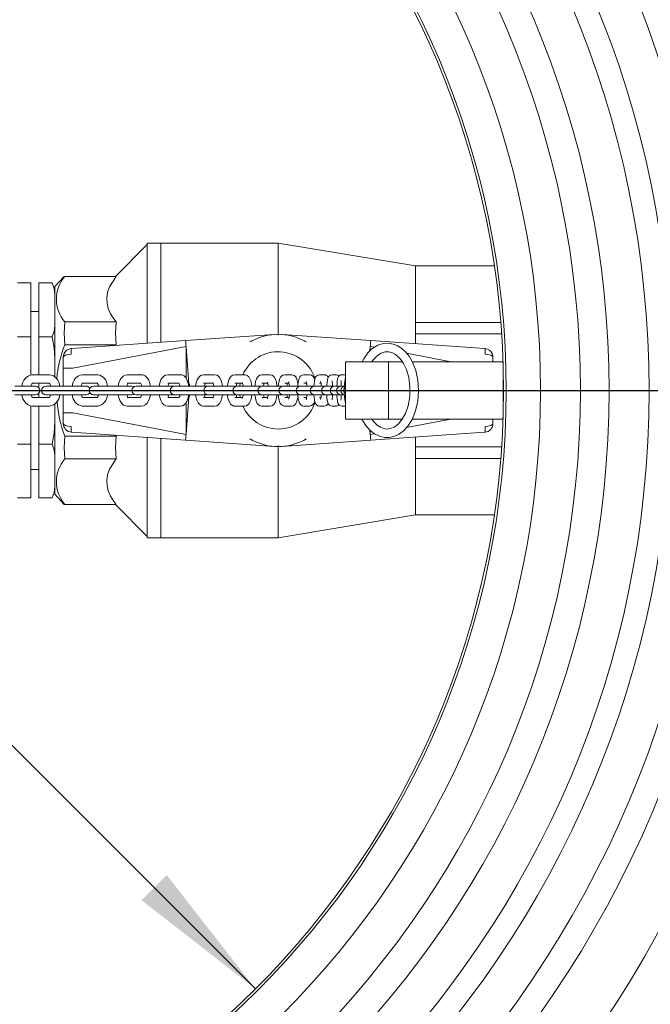
# Model space of a CAD drawing. Units: millimetres. Extents: x 91 to 5913, y 59 to 8240.
# Drawn here: x 1590 to 1810, y 2357 to 2701 of the extents above; entities that cross this region are included whole.
import ezdxf

# ---------------------------------------------------------------- set-up
doc = ezdxf.new("R2010")
doc.units = ezdxf.units.MM
doc.header["$LTSCALE"] = 20
doc.linetypes.add('SLD-Center', pattern=[19.05, 15.24, -1.27, 1.27, -1.27])
doc.linetypes.add('SLD-Solid', pattern=[0])
doc.layers.add('SLD-0', color=7, linetype='SLD-Solid')
doc.styles.add('SLDTEXTSTYLE1', font='ARIAL.TTF', dxfattribs={"width": 0.948})
doc.dimstyles.new('SLDDIMSTYLE0', dxfattribs={"dimtxt": 70, "dimasz": 50, "dimexe": 0, "dimexo": 0.0625, "dimgap": 17.5, "dimtad": 1, "dimdec": 4, "dimlfac": 20, "dimzin": 12, "dimdsep": 46, "dimtxsty": 'SLDTEXTSTYLE1', "dimsah": 1, "dimcen": 0.09, "dimadec": 0, "dimazin": 3, "dimtfac": 1, "dimtofl": 0, "dimtmove": 0, "dimatfit": 3, "dimfxl": 0, "dimfrac": 2, "dimtolj": 1, "dimtzin": 12, "dimarcsym": 0})
doc.dimstyles.new('SLDDIMSTYLE1', dxfattribs={"dimtxt": 70, "dimasz": 50, "dimexe": 0, "dimexo": 0.0625, "dimgap": 17.5, "dimtad": 1, "dimdec": 0, "dimrnd": 1e-09, "dimzin": 12, "dimdsep": 46, "dimtxsty": 'SLDTEXTSTYLE1', "dimsah": 1, "dimcen": 0, "dimadec": 0, "dimazin": 3, "dimtfac": 1, "dimtmove": 0, "dimatfit": 3, "dimfxl": 0, "dimfrac": 2, "dimtolj": 1, "dimtzin": 12, "dimarcsym": 0})

# ---------------------------------------------------------------- blocks, each defined once
blk = doc.blocks.new('_D')
at = {"layer": 'SLD-0'}
blk.add_line((1880.8, 2571.27), (2189.63, 2571.22), dxfattribs=at)
blk.add_arc((1463.18, 2571.34), 706.45, 180, 359.99, dxfattribs=at)
for points in [[(756.73, 2571.34), (752.3, 2521.16), (764.69, 2521.59)], [(2169.63, 2571.22), (2161.66, 2521.47), (2174.05, 2521.03)]]:
    blk.add_solid(points, dxfattribs=at)
at = {"layer": 'SLD-0', "insert": (1367.38, 1954.55, 0.1), "char_height": 70, "attachment_point": 1, "rotation": 0.3402, "style": 'SLDTEXTSTYLE1'}
blk.add_mtext('180°', dxfattribs=at)
blk = doc.blocks.new('_D_1')
at = {"layer": 'SLD-0'}
for q in [(849.25, 3185.28), (1672.27, 2362.25)]:
    blk.add_line((1254.09, 2780.44), q, dxfattribs=at)
for points in [[(1254.09, 2780.44), (1285.06, 2740.7), (1293.83, 2749.46)], [(1672.27, 2362.25), (1641.3, 2401.99), (1632.53, 2393.22)]]:
    blk.add_solid(points, dxfattribs=at)
at = {"layer": 'SLD-0', "char_height": 70, "attachment_point": 1, "rotation": 315, "style": 'SLDTEXTSTYLE1'}
for s, insert in [('%%c', (912.94, 3248.97, 0.1)), ('591', (985.25, 3176.94, 0.1))]:
    blk.add_mtext(s, dxfattribs=dict(at, insert=insert))
blk = doc.blocks.new('SW_CENTERMARKSYMBOL_0')
at = {"layer": 'SLD-0', "color": 0}
blk.add_line((5, 0), (400, 0), dxfattribs=at)

msp = doc.modelspace()

# ---------------------------------------------------------------- linework, layer by layer
at = {"color": 7, "linetype": 'SLD-Solid', "lineweight": 0}
for p, q in [((1634.5070834, 2622.3437712), (1623.357528, 2611.1942046)), ((1639.2270858, 2622.8437051), (1634.5070834, 2622.8437051)), ((1634.5070834, 2622.8437051), (1634.5070834, 2587.7978318)), ((1680.1796044, 2622.8437051), (1639.1796107, 2622.8437051)), ((1639.1796107, 2622.8437051), (1639.1796107, 2588.1245677)), ((1639.2270858, 2588.1278869), (1639.2270858, 2622.8437051)), ((1728.1795974, 2614.8437038), (1680.1796044, 2622.8437051)), ((1680.1796044, 2622.8437051), (1680.1796044, 2590.593705)), ((1728.1795974, 2614.848271), (1728.1795974, 2614.7747524)), ((1728.1795974, 2614.848271), (1755.6618089, 2614.848271)), ((1728.1795974, 2595.1795075), (1728.1795974, 2614.7747524)), ((1605.4749275, 2611.1942046), (1602.1796102, 2607.6242775)), ((1605.4749275, 2611.1942046), (1605.7191725, 2611.1942046)), ((1605.7191725, 2611.1942046), (1623.6221279, 2611.1942046)), ((1589.1271765, 2608.8714712), (1593.7796171, 2608.8714712)), ((1593.7796171, 2590.1075881), (1593.7796171, 2608.8714712)), ((1596.5796048, 2608.8714712), (1601.2320454, 2608.8714712)), ((1596.5796048, 2608.8714712), (1596.5796048, 2590.1075881)), ((1602.1796102, 2576.140794), (1602.1796102, 2607.6242775)), ((1596.5796048, 2598.9687052), (1593.7796171, 2598.9687052)), ((1605.7191725, 2595.252607), (1623.6221279, 2595.252607)), ((1728.1795974, 2595.1795075), (1728.1795974, 2595.1059889)), ((1728.1795974, 2595.1059889), (1757.9232986, 2595.1059889)), ((1728.1795974, 2595.1059889), (1728.1795974, 2591.0859891)), ((1678.8123781, 2590.8959601), (1647.8007967, 2588.7274184)), ((1712.558427, 2588.7274184), (1681.5468455, 2590.8959601)), ((1758.2198317, 2591.0859891), (1728.1795974, 2591.0859891)), ((1728.1795974, 2591.0859891), (1728.1795974, 2590.93895)), ((1728.1795974, 2587.6350794), (1728.1795974, 2590.93895)), ((1589.1271765, 2590.1075881), (1593.7796171, 2590.1075881)), ((1593.7796171, 2576.7712831), (1593.7796171, 2590.1075881)), ((1596.5796048, 2590.1075881), (1596.5796048, 2576.8437051)), ((1596.5796048, 2590.1075881), (1601.2320454, 2590.1075881)), ((1623.6221279, 2587.2853026), (1605.7191725, 2587.2853026)), ((1647.8007967, 2588.7274184), (1608.1270362, 2585.9531602)), ((1623.6221279, 2587.2853026), (1623.5419298, 2587.0310739)), ((1752.2321875, 2585.9531602), (1712.558427, 2588.7274184)), ((1607.9703356, 2585.9422023), (1608.1270362, 2585.9531602)), ((1608.4439094, 2579.1597776), (1648.0274136, 2586.7383816)), ((1648.0274136, 2586.7383816), (1648.9512111, 2573.5274074)), ((1648.0274136, 2586.7383816), (1648.0274136, 2575.603928)), ((1712.222674, 2585.1775585), (1712.3318101, 2586.7383816)), ((1712.3318101, 2586.7383816), (1713.7725885, 2586.4625303)), ((1712.3318101, 2585.2858974), (1712.3318101, 2586.7383816)), ((1725.0438566, 2584.3045516), (1740.5085201, 2581.3437049)), ((1752.2321875, 2585.9531602), (1752.3888881, 2585.9422023)), ((1605.1796163, 2582.9495099), (1605.1796163, 2579.1503261)), ((1703.7104751, 2561.3437053), (1703.7104751, 2581.3437049)), ((1708.7104703, 2581.3437049), (1703.7104751, 2581.3437049)), ((1713.7104804, 2581.3437049), (1708.7104703, 2581.3437049)), ((1718.7104757, 2581.3437049), (1713.7104804, 2581.3437049)), ((1718.7104757, 2561.3437053), (1718.7104757, 2581.3437049)), ((1723.7104709, 2581.3437049), (1718.7104757, 2581.3437049)), ((1758.7104673, 2581.3437049), (1726.9937331, 2581.3437049)), ((1755.1796074, 2581.3437049), (1755.1796074, 2582.9495099)), ((1758.7104673, 2561.3437053), (1758.7104673, 2581.3437049)), ((1600.3468717, 2576.8437051), (1594.3244333, 2576.8437051)), ((1605.1796163, 2579.1503261), (1605.1796163, 2572.8437051)), ((1608.4404374, 2579.1594461), (1608.4439094, 2579.1597776)), ((1617.1908314, 2576.8437051), (1611.7219562, 2576.8437051)), ((1632.4108476, 2576.8437051), (1627.5043125, 2576.8437051)), ((1645.9956552, 2576.8437051), (1641.6486586, 2576.8437051)), ((1657.9670841, 2576.8437051), (1654.1658724, 2576.8437051)), ((1668.3772887, 2576.8437051), (1665.0985564, 2576.8437051)), ((1668.3772887, 2576.8437051), (1668.3316464, 2576.8429428)), ((1677.3037995, 2576.8437051), (1674.5167161, 2576.8437051)), ((1684.8434294, 2576.8437051), (1682.5118, 2576.8437051)), ((1684.8434294, 2576.8437051), (1684.7966994, 2576.8429428)), ((1691.1060746, 2576.8437051), (1689.1903515, 2576.8437051)), ((1696.2090964, 2576.8437051), (1694.6681375, 2576.8437051)), ((1700.2727623, 2576.8437051), (1699.0651573, 2576.8437051)), ((1700.2727623, 2576.8437051), (1700.2252425, 2576.8429428)), ((1703.4169371, 2576.8437051), (1702.5019462, 2576.8437051)), ((1703.7104751, 2576.7876245), (1703.4169371, 2576.8437051)), ((1594.3244333, 2573.843705), (1600.3468717, 2573.843705)), ((1596.5796048, 2573.843705), (1596.5796048, 2572.3372243)), ((1611.7219562, 2573.843705), (1617.1908314, 2573.843705)), ((1627.5043125, 2573.843705), (1632.1232552, 2573.843705)), ((1641.6486586, 2573.843705), (1645.5510045, 2573.843705)), ((1649.2551203, 2573.5061558), (1648.8484974, 2573.53459)), ((1649.2551203, 2573.5061558), (1649.2088074, 2572.8437051)), ((1654.1658724, 2573.843705), (1657.4620391, 2573.843705)), ((1665.0985564, 2573.843705), (1667.748117, 2573.843705)), ((1666.7632098, 2572.8437051), (1666.9131155, 2573.843705)), ((1674.5167161, 2573.843705), (1676.5500541, 2573.843705)), ((1682.5118, 2573.843705), (1683.974051, 2573.843705)), ((1689.1903515, 2573.843705), (1690.1292587, 2573.843705)), ((1694.6681375, 2573.843705), (1695.1358552, 2573.843705)), ((1595.4558189, 2572.8437051), (1588.2425095, 2572.8437051)), ((1588.2425095, 2569.8437051), (1595.4558189, 2569.8437051)), ((1596.5796048, 2570.3501859), (1596.5796048, 2568.8437051)), ((1599.7371162, 2572.8437051), (1599.084341, 2572.8437051)), ((1599.084341, 2569.8437051), (1599.7371162, 2569.8437051)), ((1605.7595546, 2572.8437051), (1599.7371162, 2572.8437051)), ((1599.7371162, 2569.8437051), (1605.7595546, 2569.8437051)), ((1605.1796163, 2569.8437051), (1605.1796163, 2563.5370841)), ((1613.1067956, 2572.8437051), (1605.7595546, 2572.8437051)), ((1605.7595546, 2569.8437051), (1613.1067956, 2569.8437051)), ((1616.2060584, 2572.8437051), (1615.6766797, 2572.8437051)), ((1615.6766797, 2569.8437051), (1616.2060584, 2569.8437051)), ((1621.6749335, 2572.8437051), (1616.2060584, 2572.8437051)), ((1616.2060584, 2569.8437051), (1621.6749335, 2569.8437051)), ((1629.1455413, 2572.8437051), (1621.6749335, 2572.8437051)), ((1621.6749335, 2569.8437051), (1629.1455413, 2569.8437051)), ((1631.0610707, 2572.8437051), (1630.6410963, 2572.8437051)), ((1630.6410963, 2569.8437051), (1631.0610707, 2569.8437051)), ((1635.9676058, 2572.8437051), (1631.0610707, 2572.8437051)), ((1631.0610707, 2569.8437051), (1635.9676058, 2569.8437051)), ((1643.5476328, 2572.8437051), (1635.9676058, 2572.8437051)), ((1635.9676058, 2569.8437051), (1643.5476328, 2569.8437051)), ((1643.7596018, 2572.8286531), (1643.5476328, 2572.8437051)), ((1643.5476328, 2569.8437051), (1643.7596018, 2569.8587571)), ((1644.2971612, 2572.8437051), (1643.9715708, 2572.8437051)), ((1643.9715708, 2569.8437051), (1644.2971612, 2569.8437051)), ((1648.6441577, 2572.8437051), (1644.2971612, 2572.8437051)), ((1644.2971612, 2569.8437051), (1648.6441577, 2569.8437051)), ((1655.6949104, 2572.8437051), (1648.6441577, 2572.8437051)), ((1648.6441577, 2569.8437051), (1655.6949104, 2569.8437051)), ((1649.2088074, 2569.8437051), (1649.2551203, 2569.1812544)), ((1655.9413309, 2572.8437051), (1655.6949104, 2572.8437051)), ((1655.6949104, 2569.8437051), (1655.9413309, 2569.8437051)), ((1659.7425575, 2572.8437051), (1655.9413309, 2572.8437051)), ((1655.9413309, 2569.8437051), (1659.7425575, 2569.8437051)), ((1665.8676202, 2572.8437051), (1659.7425575, 2572.8437051)), ((1659.7425575, 2569.8437051), (1665.8676202, 2569.8437051)), ((1666.0494442, 2572.8437051), (1665.8676202, 2572.8437051)), ((1665.8676202, 2569.8437051), (1666.0494442, 2569.8437051)), ((1669.3281765, 2572.8437051), (1666.0494442, 2572.8437051)), ((1666.0494442, 2569.8437051), (1669.3281765, 2569.8437051)), ((1666.9131155, 2568.8437051), (1666.7632098, 2569.8437051)), ((1674.5706583, 2572.8437051), (1669.3281765, 2572.8437051)), ((1669.3281765, 2569.8437051), (1674.5706583, 2569.8437051)), ((1674.7011776, 2572.8437051), (1674.5706583, 2572.8437051)), ((1674.5706583, 2569.8437051), (1674.7011776, 2569.8437051)), ((1677.4882461, 2572.8437051), (1674.7011776, 2572.8437051)), ((1674.7011776, 2569.8437051), (1677.4882461, 2569.8437051)), ((1681.9032664, 2572.8437051), (1677.4882461, 2572.8437051)), ((1677.4882461, 2569.8437051), (1681.9032664, 2569.8437051)), ((1681.9941635, 2572.8437051), (1681.9032664, 2572.8437051)), ((1681.9032664, 2569.8437051), (1681.9941635, 2569.8437051)), ((1684.3257929, 2572.8437051), (1681.9941635, 2572.8437051)), ((1681.9941635, 2569.8437051), (1684.3257929, 2569.8437051)), ((1687.9768605, 2572.8437051), (1684.3257929, 2572.8437051)), ((1684.3257929, 2569.8437051), (1687.9768605, 2569.8437051)), ((1688.0379851, 2572.8437051), (1687.9768605, 2572.8437051)), ((1687.9768605, 2569.8437051), (1688.0379851, 2569.8437051)), ((1689.9537082, 2572.8437051), (1688.0379851, 2572.8437051)), ((1688.0379851, 2569.8437051), (1689.9537082, 2569.8437051)), ((1692.9489757, 2572.8437051), (1689.9537082, 2572.8437051)), ((1689.9537082, 2569.8437051), (1692.9095323, 2569.8437051)), ((1692.9489757, 2572.8437051), (1692.9095323, 2572.8437051)), ((1692.9095323, 2569.8437051), (1692.9489757, 2569.8437051)), ((1694.4899345, 2572.8437051), (1692.9489757, 2572.8437051)), ((1692.9489757, 2569.8437051), (1694.4899345, 2569.8437051)), ((1696.8216831, 2572.8437051), (1694.4899345, 2572.8437051)), ((1694.4899345, 2569.8437051), (1696.8216831, 2569.8437051)), ((1696.8458528, 2572.8437051), (1696.8216831, 2572.8437051)), ((1696.8216831, 2569.8437051), (1696.8458528, 2569.8437051)), ((1698.0534578, 2572.8437051), (1696.8458528, 2572.8437051)), ((1696.8458528, 2569.8437051), (1698.0534578, 2569.8437051)), ((1699.8328502, 2572.8437051), (1698.0534578, 2572.8437051)), ((1698.0534578, 2569.8437051), (1699.8328502, 2569.8437051)), ((1699.8467083, 2572.8437051), (1699.8328502, 2572.8437051)), ((1699.8328502, 2569.8437051), (1699.8467083, 2569.8437051)), ((1700.7617141, 2572.8437051), (1699.8467083, 2572.8437051)), ((1699.8467083, 2569.8437051), (1700.7617141, 2569.8437051)), ((1702.0595605, 2572.8437051), (1700.7617141, 2572.8437051)), ((1700.7617141, 2569.8437051), (1702.0595605, 2569.8437051)), ((1702.0668025, 2572.8437051), (1702.0595605, 2572.8437051)), ((1702.0595605, 2569.8437051), (1702.0668025, 2569.8437051)), ((1702.7286823, 2572.8437051), (1702.0668025, 2572.8437051)), ((1702.0668025, 2569.8437051), (1702.7286823, 2569.8437051)), ((1703.6140497, 2572.8437051), (1702.7286823, 2572.8437051)), ((1702.7286823, 2569.8437051), (1703.6140497, 2569.8437051)), ((1703.6173428, 2572.8437051), (1703.6140497, 2572.8437051)), ((1703.6140497, 2569.8437051), (1703.6173428, 2569.8437051)), ((1703.7104751, 2572.8437051), (1703.6173428, 2572.8437051)), ((1703.6173428, 2569.8437051), (1703.7104751, 2569.8437051)), ((1600.3468717, 2568.8437051), (1594.3244333, 2568.8437051)), ((1602.1796102, 2535.0631327), (1602.1796102, 2566.5444611)), ((1617.1908314, 2568.8437051), (1611.7219562, 2568.8437051)), ((1632.0922608, 2568.8437051), (1627.5043125, 2568.8437051)), ((1645.5413188, 2568.8437051), (1641.6486586, 2568.8437051)), ((1648.9512111, 2569.1600028), (1648.0274136, 2555.9490286)), ((1648.0274136, 2567.0686029), (1648.0274136, 2555.9490286)), ((1648.8383795, 2569.1521128), (1649.2551203, 2569.1812544)), ((1657.4626202, 2568.8437051), (1654.1658724, 2568.8437051)), ((1667.7461798, 2568.8437051), (1665.0985564, 2568.8437051)), ((1676.5489067, 2568.8437051), (1674.5167161, 2568.8437051)), ((1683.9772994, 2568.8437051), (1682.5118, 2568.8437051)), ((1690.1279623, 2568.8437051), (1689.1903515, 2568.8437051)), ((1695.1309229, 2568.8437051), (1694.6681375, 2568.8437051)), ((1593.7796171, 2552.5798221), (1593.7796171, 2565.9039943)), ((1594.3244333, 2565.8437051), (1600.3468717, 2565.8437051)), ((1596.5796048, 2565.8437051), (1596.5796048, 2552.5798221)), ((1605.1796163, 2563.5370841), (1605.1796163, 2559.7379003)), ((1608.4404374, 2563.5279641), (1608.4439094, 2563.5276325)), ((1648.0274136, 2555.9490286), (1608.4439094, 2563.5276325)), ((1611.7219562, 2565.8437051), (1617.1908314, 2565.8437051)), ((1627.5043125, 2565.8437051), (1632.4108476, 2565.8437051)), ((1641.6486586, 2565.8437051), (1645.9956552, 2565.8437051)), ((1654.1658724, 2565.8437051), (1657.9670841, 2565.8437051)), ((1665.0985564, 2565.8437051), (1668.3772887, 2565.8437051)), ((1674.5167161, 2565.8437051), (1677.3037995, 2565.8437051)), ((1682.5118, 2565.8437051), (1684.8434294, 2565.8437051)), ((1689.1903515, 2565.8437051), (1691.1060746, 2565.8437051)), ((1694.6681375, 2565.8437051), (1696.2090964, 2565.8437051)), ((1699.0651573, 2565.8437051), (1700.2727623, 2565.8437051)), ((1702.5019462, 2565.8437051), (1703.4169371, 2565.8437051)), ((1703.4169371, 2565.8437051), (1703.7104751, 2565.8989922)), ((1708.7104703, 2561.3437053), (1703.7104751, 2561.3437053)), ((1713.7104804, 2561.3437053), (1708.7104703, 2561.3437053)), ((1718.7104757, 2561.3437053), (1713.7104804, 2561.3437053)), ((1723.7104709, 2561.3437053), (1718.7104757, 2561.3437053)), ((1740.5085201, 2561.3437053), (1725.0162298, 2558.3775686)), ((1758.7104673, 2561.3437053), (1726.9946868, 2561.3437053)), ((1755.1796074, 2559.7379003), (1755.1796074, 2561.3437053)), ((1607.9703356, 2556.7452079), (1608.1270362, 2556.73425)), ((1608.1270362, 2556.73425), (1647.8007967, 2553.9599918)), ((1712.3318101, 2555.9490286), (1712.2257585, 2557.4656269)), ((1712.3318101, 2555.9490286), (1712.3318101, 2557.3807415)), ((1713.7752409, 2556.2253846), (1712.3318101, 2555.9490286)), ((1712.558427, 2553.9599918), (1752.2321875, 2556.73425)), ((1752.2321875, 2556.73425), (1752.3888881, 2556.7452079)), ((1589.1271765, 2552.5798221), (1593.7796171, 2552.5798221)), ((1593.7796171, 2533.815939), (1593.7796171, 2552.5798221)), ((1601.2320454, 2552.5798221), (1596.5796048, 2552.5798221)), ((1596.5796048, 2552.5798221), (1596.5796048, 2533.815939)), ((1623.6221279, 2555.4021076), (1605.7191725, 2555.4021076)), ((1623.5266859, 2555.6574017), (1623.6221279, 2555.4021076)), ((1634.5070834, 2554.8895784), (1634.5070834, 2519.843705)), ((1639.1796107, 2554.5628425), (1639.1796107, 2519.843705)), ((1639.2270858, 2519.843705), (1639.2270858, 2554.5595233)), ((1647.8007967, 2553.9599918), (1678.8123781, 2551.79145)), ((1681.5468455, 2551.79145), (1712.558427, 2553.9599918)), ((1728.1795974, 2551.7484602), (1728.1795974, 2555.0523307)), ((1680.1796044, 2552.0937052), (1680.1796044, 2519.843705)), ((1728.1795974, 2551.7484602), (1728.1795974, 2551.6014211)), ((1728.1795974, 2551.6014211), (1758.2198317, 2551.6014211)), ((1728.1795974, 2551.6014211), (1728.1795974, 2547.5814212)), ((1623.6221279, 2547.4348031), (1605.7191725, 2547.4348031)), ((1728.1795974, 2547.5814212), (1757.9232986, 2547.5814212)), ((1728.1795974, 2547.5814212), (1728.1795974, 2547.5079026)), ((1728.1795974, 2527.9126577), (1728.1795974, 2547.5079026)), ((1593.7796171, 2543.718705), (1596.5796048, 2543.718705)), ((1589.1271765, 2533.815939), (1593.7796171, 2533.815939)), ((1596.5796048, 2533.815939), (1601.2320454, 2533.815939)), ((1602.1796102, 2535.0631327), (1605.4749275, 2531.4932056)), ((1605.7191725, 2531.4932056), (1605.4749275, 2531.4932056)), ((1623.6221279, 2531.4932056), (1605.7191725, 2531.4932056)), ((1623.357528, 2531.4932056), (1634.5070834, 2520.343639)), ((1680.1796044, 2519.843705), (1728.1795974, 2527.8437063)), ((1728.1795974, 2527.9126577), (1728.1795974, 2527.8391391)), ((1728.1795974, 2527.8391391), (1755.6618089, 2527.8391391)), ((1634.5070834, 2519.843705), (1639.2270858, 2519.843705)), ((1639.1796107, 2519.843705), (1680.1796044, 2519.843705))]:
    msp.add_line(p, q, dxfattribs=at)
at = {"color": 7, "linetype": 'SLD-Solid', "lineweight": 0, "flags": 128}
for points in [[(1623.6221279, 2611.1942046), (1621.318617, 2607.5428129), (1620.6252957, 2605.5989862), (1620.3275407, 2603.6306396), (1620.4284216, 2601.8080023), (1620.8793307, 2599.9984108), (1621.6891194, 2598.1551502), (1622.8008504, 2596.3510331), (1623.6221279, 2595.252607)], [(1602.1796102, 2604.9365923), (1602.0042534, 2606.9040299), (1601.2320454, 2608.8714712)], [(1601.4890308, 2608.4276848), (1601.4541174, 2608.4933803), (1601.2379463, 2608.8621877)], [(1602.1796102, 2605.620984), (1602.1645005, 2606.048204), (1602.154621, 2606.1702818)], [(1601.2320454, 2590.1075881), (1601.9946868, 2592.0290165), (1602.1796102, 2594.0424707)], [(1605.7191725, 2595.252607), (1605.4749424, 2591.2913438), (1605.7191725, 2587.2853026)], [(1623.6221279, 2595.252607), (1623.357528, 2591.2952293), (1623.6221279, 2587.2853026)], [(1602.1796102, 2582.2378248), (1602.0042534, 2586.1727074), (1601.2320454, 2590.1075881)], [(1709.4455595, 2561.3437053), (1709.7421373, 2560.7553777), (1710.8116979, 2559.0809873), (1712.1857936, 2557.4976197), (1713.8109143, 2556.1968191), (1715.6041796, 2555.305332), (1717.3338766, 2554.8959244), (1718.9756269, 2554.8817832), (1720.6133241, 2555.2295763), (1722.2277458, 2555.9529094), (1723.8299186, 2557.1068209), (1725.4325683, 2558.8235399), (1726.9441421, 2561.2200117), (1728.1526859, 2564.177312), (1728.947335, 2567.6089432), (1729.2282219, 2571.3232674), (1728.9647395, 2574.961586), (1728.2130356, 2578.3163668), (1727.0825441, 2581.1917596), (1725.8697088, 2583.2669353), (1724.7316773, 2584.6967651), (1723.450237, 2585.8986583), (1721.9601507, 2586.8826891), (1720.3500206, 2587.5389036), (1718.7291021, 2587.8264029), (1717.123055, 2587.7636411), (1716.0349424, 2587.5231661), (1714.9308557, 2587.1068109), (1713.8072784, 2586.4882805), (1712.7590562, 2585.7099984), (1711.4785845, 2584.4389676), (1710.0327844, 2582.4284107), (1709.4516839, 2581.3437049)], [(1607.9703356, 2583.9592498), (1606.9252575, 2583.8689907), (1605.9855456, 2583.6398322), (1605.3735698, 2583.3075606), (1605.1796163, 2582.9495099)], [(1712.9098261, 2581.3437049), (1713.4666974, 2582.14009), (1714.9080868, 2583.5921485), (1716.120475, 2584.3514912), (1717.532062, 2584.7916277), (1718.8095088, 2584.8053694), (1720.1316888, 2584.4360655), (1721.1492593, 2583.8718117), (1722.1095497, 2583.0891505), (1722.9896421, 2582.1179161), (1723.9248986, 2580.7381356), (1724.9377901, 2578.616356), (1725.7650728, 2575.816019), (1726.1937792, 2572.5797838), (1726.1212106, 2569.170286), (1725.5463536, 2565.9559924), (1724.5896394, 2563.2413905), (1723.403507, 2561.1284497), (1722.1862907, 2559.6723883), (1720.7019563, 2558.5359698), (1719.3414802, 2557.9830082), (1718.0397446, 2557.8471078), (1717.0202071, 2558.0029534), (1715.888762, 2558.4524731), (1714.7122259, 2559.2544731), (1713.6168415, 2560.3629519), (1712.9866118, 2561.1993727), (1712.8960724, 2561.3437053)], [(1755.1796074, 2582.9495099), (1754.9856539, 2583.3075606), (1754.3736632, 2583.6398322), (1753.4339661, 2583.8689907), (1752.3888881, 2583.9592498)], [(1627.5043125, 2576.8437051), (1626.7738129, 2576.7253065), (1626.0672892, 2576.3585484), (1625.4821057, 2575.7966778), (1624.9776269, 2575.0047753), (1624.5676662, 2573.9412557), (1624.3387694, 2572.8437051)], [(1635.5689848, 2572.8437051), (1635.3946711, 2573.7711669), (1634.9920119, 2574.8928837), (1634.3636299, 2575.8795087), (1633.7138797, 2576.4504569), (1632.9697753, 2576.7749292), (1632.4108476, 2576.8437051)], [(1641.6486586, 2576.8437051), (1640.8942724, 2576.7064914), (1640.2476067, 2576.3388686), (1639.7219087, 2575.7959276), (1639.266559, 2575.0277839), (1638.8880546, 2573.9640468), (1638.6734928, 2572.8437051)], [(1648.9614184, 2572.8437051), (1648.8205726, 2573.7054516), (1648.4705592, 2574.816881), (1647.9104991, 2575.8115603), (1647.3275209, 2576.3916849), (1646.6394598, 2576.7444405), (1645.9956552, 2576.8437051)], [(1654.1658724, 2576.8437051), (1653.3761258, 2576.6808195), (1652.7918662, 2576.3133681), (1652.3261602, 2575.7921045), (1651.9217278, 2575.0536006), (1651.5751715, 2573.9887939), (1651.3759429, 2572.8437051)], [(1660.746106, 2572.8437051), (1660.6364782, 2573.6306089), (1660.3389467, 2574.7282273), (1659.8547931, 2575.7217408), (1659.3474979, 2576.3078244), (1658.7264473, 2576.693492), (1657.9670841, 2576.8437051)], [(1665.0985564, 2576.8437051), (1664.3788601, 2576.6995582), (1663.8259525, 2576.3569959), (1663.4038622, 2575.8859301), (1663.0453105, 2575.2329238), (1662.7194221, 2574.2358298), (1662.5061567, 2573.0403838), (1662.4914194, 2572.8437051)], [(1670.9785695, 2572.8437051), (1670.9305579, 2573.3316446), (1670.7052524, 2574.4341754), (1670.3391607, 2575.4307532), (1669.9068631, 2576.0990396), (1669.3974222, 2576.5437894), (1668.7429036, 2576.8073905), (1668.3772887, 2576.8437051)], [(1674.5167161, 2576.8437051), (1673.8073016, 2576.6951046), (1673.2950593, 2576.3649028), (1672.9190285, 2575.9303649), (1672.6101423, 2575.3493728), (1672.31802, 2574.4263968), (1672.130772, 2573.3878855), (1672.0825518, 2572.8437051)], [(1679.7467555, 2572.8437051), (1679.7406907, 2572.9451856), (1679.5810844, 2574.0608792), (1679.3198819, 2575.0621087), (1678.9208586, 2575.9013305), (1678.5209412, 2576.3689289), (1677.9743815, 2576.7114675), (1677.3037995, 2576.8437051)], [(1682.5118, 2576.8437051), (1681.8021918, 2576.6873458), (1681.3333268, 2576.3730835), (1680.9963519, 2575.9718749), (1680.7343001, 2575.4653574), (1680.4843182, 2574.6597234), (1680.3072626, 2573.6716641), (1680.2297617, 2572.8437051)], [(1687.0814497, 2573.3114072), (1687.0393987, 2573.7348234), (1686.851346, 2574.7408697), (1686.5361864, 2575.6561295), (1686.21, 2576.1742425), (1685.7166375, 2576.6012776), (1685.0839193, 2576.8264104), (1684.8434294, 2576.8437051)], [(1689.1903515, 2576.8437051), (1688.5574097, 2576.7154852), (1688.1092573, 2576.4369872), (1687.7950067, 2576.0879862), (1687.5608201, 2575.6666689), (1687.3600269, 2575.0790271), (1687.1773834, 2574.1650474), (1687.0638515, 2573.1548395), (1687.0475049, 2572.8437051)], [(1694.6681375, 2576.8437051), (1694.0581883, 2576.7213647), (1693.6354573, 2576.4628267), (1693.3463449, 2576.1500402), (1693.1446875, 2575.8025558), (1692.9816986, 2575.3561501), (1692.8109611, 2574.5464652), (1692.7000965, 2573.6106327), (1692.6519508, 2572.8369652)], [(1699.0651573, 2576.8437051), (1698.4640444, 2576.7224147), (1698.0618621, 2576.476879), (1697.7905119, 2576.1866225), (1697.6139928, 2575.8900624), (1697.484308, 2575.5534554), (1697.3625357, 2575.0371041), (1697.2505535, 2574.2121677), (1697.1771354, 2573.2593753), (1697.1613849, 2572.8437051)], [(1702.5019462, 2576.8437051), (1701.9458051, 2576.7389555), (1701.5451575, 2576.5080541), (1701.2754167, 2576.2327165), (1701.1061097, 2575.9610948), (1701.0009671, 2575.7068056), (1700.9121562, 2575.3742722), (1700.814494, 2574.7361633), (1700.7426406, 2573.8994791), (1700.6927664, 2572.8437051)], [(1611.4326353, 2572.8437051), (1611.5745539, 2573.3171129), (1611.8084277, 2573.7576022), (1611.9250144, 2573.8899834), (1611.9111265, 2573.8846008)], [(1617.0062358, 2573.88153), (1616.9908578, 2573.8874972), (1617.1160574, 2573.7410409), (1617.3218126, 2573.3565011), (1617.4864555, 2572.8437051)], [(1654.4115628, 2572.8437051), (1654.5250798, 2573.4164627), (1654.6595628, 2573.8120454)], [(1657.3622758, 2574.0569684), (1657.3573435, 2574.0595574), (1657.4442024, 2573.8936917), (1657.5835581, 2573.5031006), (1657.7306474, 2572.8437051)], [(1667.623737, 2574.1541488), (1667.6166887, 2574.1620106), (1667.6665778, 2574.0656706), (1667.7733893, 2573.7749155), (1667.9113294, 2573.2016263), (1667.9604287, 2572.8437051)], [(1675.0910069, 2572.8437051), (1675.1940186, 2573.5375174), (1675.2716089, 2573.843705)], [(1683.8371987, 2574.348111), (1683.8333989, 2574.3542391), (1683.8669265, 2574.2694713), (1683.9455004, 2573.9942987), (1684.0522374, 2573.431104), (1684.1178472, 2572.8437051)], [(1698.989519, 2574.6615834), (1698.9877457, 2574.666326), (1699.0092332, 2574.5754806), (1699.0592415, 2574.2761174), (1699.1236741, 2573.6854032), (1699.1782273, 2572.8437051)], [(1611.9065518, 2568.8058802), (1611.9219298, 2568.799913), (1611.7967303, 2568.9463693), (1611.5909899, 2569.3309091), (1611.4263321, 2569.8437051)], [(1617.4801523, 2569.8437051), (1617.3382337, 2569.3702973), (1617.10436, 2568.929808), (1616.9877733, 2568.7974268), (1617.0016612, 2568.8028094)], [(1624.3461753, 2569.8437051), (1624.5204891, 2568.9162433), (1624.9231632, 2567.7945265), (1625.5515302, 2566.8079015), (1626.2012805, 2566.2369533), (1626.9453848, 2565.912481), (1627.5043125, 2565.8437051)], [(1629.8933263, 2572.6440242), (1629.7195638, 2572.7295244), (1629.1455413, 2572.8437051)], [(1629.1455413, 2569.8437051), (1629.7195638, 2569.9578858), (1629.8933263, 2570.043386)], [(1632.4108476, 2565.8437051), (1633.1413473, 2565.9621037), (1633.8478709, 2566.3288618), (1634.4330544, 2566.8907324), (1634.9375481, 2567.6826348), (1635.347494, 2568.7461545), (1635.5763907, 2569.8437051)], [(1638.6829103, 2569.8437051), (1638.8237561, 2568.9819586), (1639.1737695, 2567.8705292), (1639.7338147, 2566.8758499), (1640.3167928, 2566.2957253), (1641.0048688, 2565.9429697), (1641.6486586, 2565.8437051)], [(1645.9956552, 2565.8437051), (1646.7500413, 2565.9809187), (1647.3967219, 2566.3485416), (1647.92242, 2566.8914826), (1648.3777697, 2567.6596263), (1648.7562741, 2568.7233634), (1648.970821, 2569.8437051)], [(1651.3790275, 2569.8998253), (1651.4964784, 2569.0568013), (1651.7940099, 2567.9591829), (1652.2781635, 2566.9656694), (1652.7854587, 2566.3795858), (1653.4065093, 2565.9939181), (1654.1658724, 2565.8437051)], [(1654.6618725, 2568.8690648), (1654.5493836, 2569.1843096), (1654.4023092, 2569.8437051)], [(1657.7213938, 2569.8437051), (1657.6078768, 2569.2709475), (1657.450446, 2568.807883), (1657.3538418, 2568.6225826), (1657.3605175, 2568.6278369)], [(1657.9670841, 2565.8437051), (1658.7568308, 2566.0065906), (1659.3410904, 2566.3740421), (1659.8067964, 2566.8953057), (1660.2112139, 2567.6338096), (1660.5577851, 2568.6986163), (1660.7570137, 2569.8437051)], [(1662.4972905, 2569.8437051), (1662.5452871, 2569.3557656), (1662.7705927, 2568.2532348), (1663.1366844, 2567.256657), (1663.568982, 2566.5883706), (1664.0784229, 2566.1436208), (1664.7329564, 2565.8800197), (1665.0985564, 2565.8437051)], [(1668.3772887, 2565.8437051), (1669.096985, 2565.987852), (1669.6498925, 2566.3304143), (1670.0719828, 2566.80148), (1670.4305346, 2567.4544864), (1670.756423, 2568.4515804), (1670.9696884, 2569.6470264), (1670.9844256, 2569.8437051)], [(1672.0737601, 2569.8437051), (1672.0798398, 2569.7422246), (1672.2394461, 2568.626531), (1672.5006337, 2567.6253015), (1672.899657, 2566.7860797), (1673.2995893, 2566.3184813), (1673.846134, 2565.9759427), (1674.5167161, 2565.8437051)], [(1676.7367805, 2569.8926787), (1676.626497, 2569.1498928), (1676.5010292, 2568.6547121), (1676.4215017, 2568.4489562), (1676.4230962, 2568.4491706)], [(1677.3037995, 2565.8437051), (1678.013214, 2565.9923056), (1678.5254563, 2566.3225074), (1678.9014871, 2566.7570453), (1679.2103733, 2567.3380373), (1679.5024956, 2568.2610134), (1679.6897585, 2569.2995247), (1679.7379787, 2569.8437051)], [(1680.2273328, 2569.8437051), (1680.3158457, 2568.9525868), (1680.5038984, 2567.9465405), (1680.819043, 2567.0312806), (1681.1452294, 2566.5131677), (1681.6386069, 2566.0861326), (1682.2713251, 2565.8609998), (1682.5118, 2565.8437051)], [(1683.3811934, 2568.8437051), (1683.303007, 2569.2563062), (1683.2373972, 2569.8437051)], [(1684.1181303, 2569.8437051), (1684.1044063, 2569.6599763), (1683.988073, 2568.8868803), (1683.8836009, 2568.4679416), (1683.8340695, 2568.3345555), (1683.8393296, 2568.3428527)], [(1687.0460893, 2569.8437051), (1687.0572502, 2569.6161867), (1687.172019, 2568.5587658), (1687.3534853, 2567.6331334), (1687.6488114, 2566.8387525), (1688.0667592, 2566.2881621), (1688.5749484, 2565.9646602), (1689.1903515, 2565.8437051)], [(1690.2465905, 2569.9190927), (1690.2119006, 2569.4449699), (1690.1080693, 2568.7012181), (1690.0221492, 2568.3257336), (1689.9895752, 2568.2287589), (1689.9913336, 2568.2319787)], [(1692.6458413, 2569.9271518), (1692.7041496, 2569.0315494), (1692.8216005, 2568.0739978), (1693.0086399, 2567.2416585), (1693.2061697, 2566.761747), (1693.5851658, 2566.26873), (1694.0583671, 2565.9659691), (1694.6681375, 2565.8437051)], [(1697.1572126, 2569.8437051), (1697.158062, 2569.8113346), (1697.2230161, 2568.7715512), (1697.3238672, 2567.8836187), (1697.4914009, 2567.1112393), (1697.7357651, 2566.5799291), (1698.1198574, 2566.1642021), (1698.6092413, 2565.9123091), (1699.0651573, 2565.8437051)], [(1700.6949271, 2569.8842006), (1700.7079209, 2569.438608), (1700.7656033, 2568.467693), (1700.8506591, 2567.6674682), (1701.0184313, 2566.9307802), (1701.1927898, 2566.5729856), (1701.4954026, 2566.2207236), (1701.9383843, 2565.9513786), (1702.5019462, 2565.8437051)], [(1702.2225494, 2569.88605), (1702.2045786, 2569.3695951), (1702.1504725, 2568.559153), (1702.0975883, 2568.0862428), (1702.0685012, 2567.9193894), (1702.0706619, 2567.9257808)], [(1684.8434294, 2565.8437051), (1685.5530376, 2566.0000644), (1686.0219176, 2566.3143266), (1686.3588924, 2566.7155353), (1686.6209442, 2567.2220528), (1686.8709261, 2568.0276868), (1687.0479668, 2569.015746), (1687.0824481, 2569.384072)], [(1601.2320454, 2552.5798221), (1601.9946868, 2556.4226751), (1602.1796102, 2560.4495854)], [(1607.9703356, 2558.7281604), (1606.9252575, 2558.8184195), (1605.9855456, 2559.0475779), (1605.3735698, 2559.3798496), (1605.1796163, 2559.7379003)], [(1755.1796074, 2559.7379003), (1754.9856539, 2559.3798496), (1754.3736632, 2559.0475779), (1753.4339661, 2558.8184195), (1752.3888881, 2558.7281604)], [(1602.1796102, 2548.6449395), (1602.0042534, 2550.6123808), (1601.2320454, 2552.5798221)], [(1605.7191725, 2555.4021076), (1605.4749424, 2551.4408443), (1605.7191725, 2547.4348031)], [(1623.6221279, 2555.4021076), (1623.357528, 2551.4447317), (1623.6221279, 2547.4348031)], [(1623.6221279, 2547.4348031), (1621.318617, 2543.7834114), (1620.6252957, 2541.8395866), (1620.3275407, 2539.8712382), (1620.4284216, 2538.0486027), (1620.8793307, 2536.2390094), (1621.6891194, 2534.3957506), (1622.8008504, 2532.5916335), (1623.6221279, 2531.4932056)], [(1601.2320454, 2533.815939), (1601.9946868, 2535.7373655), (1602.1796102, 2537.7508179)]]:
    msp.add_lwpolyline(points, dxfattribs=at)
at = {"color": 7, "linetype": 'SLD-Solid', "lineweight": 0}
for radius in [582.5, 515.8630633, 397.5, 377.5, 368.5, 354.5, 346.5, 332.5, 322.5, 308.5925171, 296.5925171, 295.7]:
    msp.add_circle((1463.1796117, 2571.3437051), radius, dxfattribs=at)
for centre, radius, start, end in [((1614.9628882, 2603.2234058), 12.2057328, 139.229005486, 220.770994514), ((1680.1797227, 2571.3432252), 19.6004801, 90.000345807, 116.108582432), ((1680.1794786, 2571.3431287), 19.6005766, 63.891482989, 89.999632332), ((1646.0686814, 2571.3723452), 43.374014, 158.476816119, 174.71736832), ((1680.1796117, 2571.3437051), 19.6, 116.108905678, 120.108905678), ((1680.1796117, 2571.3437051), 19.6, 59.891094322, 63.891094322), ((1608.1796007, 2582.9495255), 2.9999844, 93.99993817, 180.000298255), ((1615.7608738, 2584.950726), 7.8533757, 172.747144162, 187.252855838), ((1680.1796117, 2571.3437051), 13.5, 16.944390844, 155.957924094), ((1745.8158099, 2584.950726), 6.6474342, 351.422229448, 8.577770552), ((1752.1796131, 2582.9495163), 2.9999943, 359.999877875, 85.9998857), ((1594.9241921, 2572.7395599), 4.1477365, 98.314061741, 178.561212901), ((1599.7656565, 2572.7588457), 4.1260013, 1.178484251, 81.902012016), ((1612.4016806, 2572.8642112), 4.0371273, 99.692963441, 180.291028431), ((1616.5262001, 2572.8820153), 4.0170537, 359.453567902, 80.476482238), ((1690.9633327, 2574.8723304), 1.9765356, 6.527306878, 85.858597729), ((1696.1943974, 2575.2085718), 1.6351993, 27.04066621, 89.484953113), ((1700.3279626, 2575.4816839), 1.3631393, 39.219187797, 92.32082533), ((1595.590308, 2572.535645), 1.769701, 131.771702633, 169.975184733), ((1598.0408738, 2572.0193556), 2.8902944, 16.571579638, 39.196130281), ((1629.7464168, 2572.5365997), 2.3703105, 144.264145068, 172.555637401), ((1630.2427868, 2572.5413938), 2.3031587, 7.542375566, 37.397255268), ((1644.2874025, 2572.5829441), 2.5853197, 146.994873395, 174.211179629), ((1643.3022857, 2572.574714), 2.6370296, 5.854659405, 32.307499539), ((1669.2559929, 2572.5668025), 3.7503955, 160.094401578, 175.765833445), ((1672.30365, 2572.5826405), 4.437449, 3.372780077, 22.018857959), ((1688.7080042, 2572.5832309), 5.4770874, 166.694929913, 177.274152292), ((1685.4244032, 2572.9222055), 4.8180138, 359.066432434, 18.445938341), ((1687.4597068, 2572.7217521), 7.7631308, 0.900111077, 13.692611614), ((1689.9385586, 2572.8346577), 12.2830106, 0.042202677, 9.057905361), ((1712.6048311, 2573.4170134), 9.2473613, 164.117799874, 183.554443973), ((1594.905642, 2569.9285587), 4.1259947, 181.178406292, 261.902089975), ((1596.6460435, 2570.6762817), 2.9076067, 196.639220064, 219.127158778), ((1595.4558147, 2571.3437051), 1.5, 270, 90), ((1599.0843479, 2571.3437051), 1.5, 90, 270), ((1599.0812793, 2570.1515997), 1.7693796, 311.768098542, 349.978788824), ((1599.7471023, 2569.9478598), 4.1477474, 278.314188607, 358.561086036), ((1612.3865548, 2569.8053525), 4.0170064, 179.452956586, 260.476842789), ((1613.1067936, 2571.3437051), 1.5, 31.059982462, 90), ((1613.1067936, 2571.3437051), 1.5, 270, 328.940017538), ((1615.6766766, 2571.3437051), 1.5, 90, 270), ((1616.5111071, 2569.823199), 4.0371273, 279.692963441, 0.291028431), ((1629.6727751, 2570.1461825), 2.3035788, 187.545161377, 217.394469456), ((1630.6410975, 2571.3437051), 1.5, 90, 270), ((1630.1687433, 2570.1508105), 2.3703105, 324.264145068, 352.555637401), ((1644.3421261, 2570.1127592), 2.6371335, 185.85580441, 212.307691832), ((1643.9715705, 2571.3437051), 1.5, 90, 270), ((1643.3569262, 2570.104466), 2.5853197, 326.994873395, 354.211179629), ((1655.6949147, 2571.3437051), 1.5, 90, 270), ((1665.8676215, 2571.3437051), 1.5, 90, 270), ((1669.6325675, 2570.2093785), 4.1367662, 184.219131202, 199.276705812), ((1664.2768739, 2570.1162007), 3.6993599, 334.589938994, 357.275283822), ((1674.5706522, 2571.3437051), 1.5, 90, 270), ((1680.1537012, 2570.2559003), 5.083338, 184.651078721, 196.129460391), ((1681.9032661, 2571.3437051), 1.5, 90, 270), ((1687.97686, 2571.3437051), 1.5, 90, 270), ((1692.9095282, 2571.3437051), 1.5, 90, 270), ((1687.814626, 2569.9210827), 7.4078216, 345.996560493, 359.401512245), ((1696.8216792, 2571.3437051), 1.5, 90, 270), ((1699.8328513, 2571.3437051), 1.5, 90, 270), ((1690.0549213, 2569.8637662), 9.1216293, 348.401569197, 359.873989997), ((1702.0595579, 2571.3437051), 1.5, 90, 270), ((1703.6140431, 2571.3437051), 1.5, 90, 270), ((1704.603712, 2571.3437051), 1.5, 126.547760682, 233.452239318), ((1704.710473, 2571.3437051), 1.5, 131.810314896, 228.189685104), ((1713.5120951, 2569.3851755), 10.1525814, 176.953940642, 195.109084829), ((1643.0930885, 2570.1293731), 40.1709093, 183.757489927, 201.507018156), ((1680.1796117, 2571.3437051), 13.5, 270, 343.341382238), ((1690.9152882, 2567.8688729), 2.0341347, 275.381817178, 352.132201541), ((1696.2024302, 2567.4601949), 1.6165035, 270.236278831, 334.062286043), ((1700.3146258, 2567.2702432), 1.4271523, 268.319065597, 319.197903642), ((1680.1796117, 2571.3437051), 13.5, 204.042075906, 270), ((1608.1796007, 2559.7378847), 2.9999844, 179.999701745, 266.00006183), ((1752.1796131, 2559.7378939), 2.9999943, 274.0001143, 0.000122125), ((1614.5434138, 2557.7366841), 6.6474342, 171.422229448, 188.577770552), ((1744.5983499, 2557.7366841), 7.8533757, 352.747144162, 7.252855838), ((1680.1796117, 2571.3437051), 19.6, 239.891094322, 243.891094322), ((1680.1797451, 2571.3442818), 19.6005769, 243.891483184, 269.999588577), ((1680.1795011, 2571.3441847), 19.6004798, 270.000302052, 296.108582627), ((1680.1796117, 2571.3437051), 19.6, 296.108905678, 300.108905678), ((1614.9628882, 2539.4640044), 12.2057328, 139.229005486, 220.770994514)]:
    msp.add_arc(centre, radius, start, end, dxfattribs=at)
for centre, major_axis, ratio, start_param, end_param in [((1647.940303, 2586.7322904), (-0.1395129, 1.9951281), 0.0436609429, 4.7123889804, 6.2831853072), ((1712.4189203, 2586.7322904), (0.1395129, 1.9951281), 0.0436609429, 0, 1.5707963268), ((1608.1796117, 2579.1503263), (3, 0), 0.0030514219, 1.4837429801, 3.1415926543), ((1608.1796117, 2563.5370839), (3, 0), 0.0030514219, 3.1415926539, 4.799442327), ((1647.940303, 2555.9551198), (0.1395129, 1.9951281), 0.0436609429, 3.1415926536, 4.7123889804), ((1712.4189203, 2555.9551198), (-0.1395129, 1.9951281), 0.0436609429, 1.5707963268, 3.1415926536)]:
    msp.add_ellipse(centre, major_axis=major_axis, ratio=ratio, start_param=start_param, end_param=end_param, dxfattribs=at)
at = {"layer": 'SLD-0', "linetype": 'SLD-Center', "lineweight": 0}
msp.add_line((2187.1796117, 2571.3437051), (1763.1796117, 2571.3437051), dxfattribs=at)
at = {"layer": 'SLD-0', "lineweight": 0}
msp.add_circle((1463.1796117, 2571.3437051), 295.7, dxfattribs=at)

# ---------------------------------------------------------------- block references
at = {"layer": 'SLD-0'}
msp.add_blockref('SW_CENTERMARKSYMBOL_0', (1463.1796117, 2571.3437051), dxfattribs=at)

# ---------------------------------------------------------------- dimensions: what is measured, and where the dimension line sits
dim = msp.add_diameter_dim_2p(p1=(1254.0881365, 2780.4351803), p2=(1672.2710869, 2362.2522299), dimstyle='SLDDIMSTYLE1', dxfattribs=at)
dim.commit()
dim.dimension.update_dxf_attribs({"geometry": '_D_1', "text_midpoint": (940.5834139, 3093.9403029), "dimtype": 163})
dim = msp.add_angular_dim_2l(base=(1463.1179599, 1864.896465), line1=((1034.1796117, 2571.3437051), (739.1796117, 2571.3437051)), line2=((1810.5068096, 2571.2830851), (1860.7999946, 2571.2743072)), dimstyle='SLDDIMSTYLE0', dxfattribs=at)
dim.commit()
dim.dimension.update_dxf_attribs({"geometry": '_D', "text_midpoint": (1467.3743863, 1864.9089164), "dimtype": 162})

doc.saveas('drawing.dxf')
